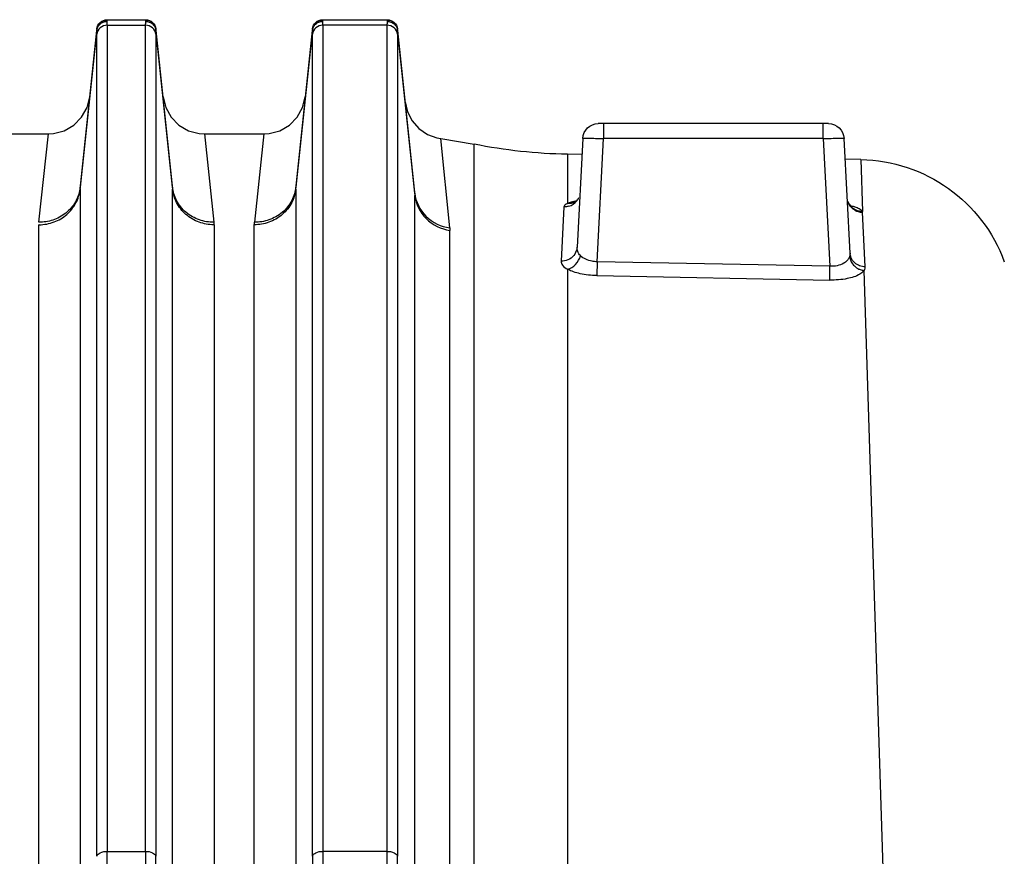
# Model space of a CAD drawing. Units: inches. Extents: x 11296 to 48915, y 6613 to 66432.
# Drawn here: x 22300 to 22395, y 37636 to 37717 of the extents above; entities that cross this region are included whole.
import ezdxf

# ---------------------------------------------------------------- set-up
doc = ezdxf.new("R2010")
doc.units = ezdxf.units.IN
doc.header["$MEASUREMENT"] = 0
doc.layers.add('ACCESSORI', color=1, linetype='Continuous')
doc.layers.add('Campiture', color=253, linetype='Continuous')

# ---------------------------------------------------------------- blocks, each defined once
blk = doc.blocks.new('Macchina fronte')
at = {"layer": 'ACCESSORI'}
for p, q in [((29.9, 361), (29.895, 360.941)), ((36.1, 361), (29.9, 361)), ((29.905, 280.953), (29.905, 360.464)), ((29.905, 360.464), (36.095, 360.464)), ((36.095, 360.464), (36.095, 280.953)), ((36.1, 360.993), (36.1, 361)), ((36.105, 360.941), (36.1, 360.993)), ((53.15, 361), (53.145, 360.941)), ((56.85, 361), (53.15, 361)), ((53.155, 280.953), (53.155, 360.464)), ((56.845, 360.464), (53.155, 360.464)), ((56.845, 360.464), (56.845, 280.953)), ((56.85, 360.993), (56.85, 361)), ((56.855, 360.941), (56.85, 360.993)), ((28.901, 359.95), (27.234, 344.094)), ((27.245, 344.304), (28.9, 360.052)), ((28.905, 360.099), (28.906, 360.105)), ((28.91, 359.612), (28.91, 280.475)), ((37.09, 280.476), (37.09, 359.612)), ((38.704, 344.68), (37.099, 359.95)), ((37.1, 360.052), (38.693, 344.888)), ((52.151, 359.95), (50.546, 344.68)), ((50.557, 344.888), (52.15, 360.052)), ((52.155, 360.099), (52.156, 360.105)), ((52.16, 359.612), (52.16, 280.476)), ((57.84, 280.475), (57.84, 359.612)), ((59.454, 344.68), (57.849, 359.95)), ((57.85, 360.052), (59.443, 344.888)), ((-12.577, 351), (9.577, 351)), ((-12.077, 349.552), (-12.077, 351)), ((9.077, 351), (9.077, 349.552)), ((41.758, 350), (42.672, 341.506)), ((47.492, 350), (41.758, 350)), ((47.492, 350), (46.579, 341.506)), ((63.421, 341.506), (62.508, 350)), ((69.492, 350), (62.508, 350)), ((-14.653, 338.54), (-14.074, 349.579)), ((-12.077, 349.552), (-12.72, 337.281)), ((-12.077, 349.552), (9.077, 349.552)), ((9.698, 337.707), (9.077, 349.552)), ((11.074, 349.579), (11.624, 339.096)), ((24.725, 349.553), (21.533, 349.017)), ((21.533, 94.475), (21.533, 349.017)), ((23.869, 340.965), (24.725, 349.553)), ((11.156, 348.017), (12.539, 348.041)), ((12.539, 348.041), (12.539, 343.319)), ((-15.675, 347.549), (-15.835, 342.53)), ((-15.676, 347.549), (-14.179, 347.575)), ((27.234, 266.493), (27.234, 344.094)), ((38.704, 344.68), (38.704, 266.801)), ((50.546, 266.801), (50.546, 344.68)), ((59.454, 344.68), (59.454, 266.801)), ((11.801, 343.45), (11.853, 343.429)), ((-16.114, 337.211), (-15.846, 342.471)), ((-14.726, 343.046), (-14.817, 342.97)), ((-14.803, 342.972), (-14.742, 342.994)), ((12.883, 342.978), (13.167, 337.767)), ((42.685, 265), (42.685, 341.263)), ((46.565, 341.263), (46.565, 265)), ((63.435, 265), (63.435, 341.263)), ((23.857, 264.714), (23.857, 340.72)), ((-12.72, 337.281), (9.698, 337.707)), ((9.698, 337.707), (9.724, 336.364)), ((-20.817, 185.844), (-16.015, 336.863)), ((-12.694, 335.938), (-12.72, 337.281)), ((12.539, 336.987), (12.539, 96.155)), ((9.724, 336.364), (-12.694, 335.938)), ((29.905, 280.953), (36.095, 280.953)), ((56.845, 280.953), (53.155, 280.953))]:
    blk.add_line(p, q, dxfattribs=at)
for points in [[(41.758, 350), (41.267, 350.03), (40.23, 350.303), (39.305, 350.841), (38.554, 351.605), (38.033, 352.541), (37.779, 353.584)], [(51.471, 353.584), (51.217, 352.541), (50.696, 351.605), (49.945, 350.841), (49.02, 350.303), (47.983, 350.03), (47.492, 350)], [(62.508, 350), (62.017, 350.03), (60.98, 350.303), (60.055, 350.841), (59.304, 351.605), (58.783, 352.541), (58.529, 353.584)], [(28.17, 353.099), (27.946, 352.138), (27.495, 351.262), (26.844, 350.523), (26.032, 349.965), (25.107, 349.623), (24.725, 349.553)], [(-14.439, 343.507), (-14.543, 343.279), (-14.726, 343.046)], [(11.725, 343.473), (11.77, 343.461), (11.801, 343.45)], [(-14.817, 342.97), (-14.835, 342.959), (-14.803, 342.972)]]:
    blk.add_lwpolyline(points, dxfattribs=at)
for centre, radius, start, end in [((29.9, 360), 1, 89.99998, 173.99994), ((29.894, 359.947), 0.995, 89.93821, 94.41087), ((20.259, 360.47), 9.647, 359.96483, 0.85053), ((36.1, 360), 1, 6.00006, 90), ((53.15, 360), 1, 89.99998, 173.99994), ((53.144, 359.947), 0.995, 89.93821, 94.41087), ((43.509, 360.47), 9.647, 359.96483, 0.85053), ((56.85, 360), 1, 6.00006, 90), ((29.773, 359.861), 0.877, 167.83901, 174.19805), ((29.852, 359.845), 0.958, 164.72305, 167.89344), ((44.907, 359.617), 7.817, 179.05461, 180.03884), ((53.023, 359.861), 0.877, 167.83901, 174.19805), ((53.102, 359.845), 0.958, 164.72305, 167.89344), ((65.657, 359.617), 7.817, 179.05461, 180.03884), ((-12.577, 349.5), 1.5, 90, 177), ((9.577, 349.5), 1.5, 3, 90), ((11.666, 398.034), 50, 271, 281.38081), ((-15.414, 332.546), 15, 91, 159.88032), ((29.247, 344.093), 2.013, 173.98899, 179.97805), ((36.71, 344.68), 1.994, 359.99447, 5.98357), ((52.54, 344.68), 1.994, 174.01643, 180.00553), ((62.989, 345.261), 3.566, 186.01049, 189.26722), ((57.46, 344.68), 1.994, 359.99447, 5.98357), ((-13.181, 336.435), 6.833, 101.78871, 102.84767), ((-15.766, 343.912), 1.391, 335.06292, 338.69492), ((-15.746, 343.946), 1.378, 334.56038, 341.4327), ((12.38, 344.503), 1.195, 231.56883, 235.46362), ((12.385, 344.511), 1.205, 235.46308, 241.16737), ((12.383, 344.507), 1.2, 241.16701, 243.80227), ((12.369, 344.477), 1.168, 243.77577, 256.3391), ((12.842, 344.528), 1.551, 253.95737, 271.4925), ((40.335, 341.261), 2.349, 0.04747, 6.00386), ((48.915, 341.261), 2.349, 173.99614, 179.95253), ((46.565, 345.393), 4.131, 270.00031, 270.64364), ((63.435, 345.425), 4.162, 269.36027, 269.99984), ((26.167, 340.717), 2.31, 173.82211, 179.929), ((-15.985, 338.611), 1.334, 342.39336, 356.92937)]:
    blk.add_arc(centre, radius, start, end, dxfattribs=at)
for points in [[(28.9, 360.052), (28.913, 360.17), (28.948, 360.289), (29.002, 360.395)], [(29.234, 360.591), (29.088, 360.464), (28.979, 360.284), (28.928, 360.097)], [(29.002, 360.395), (29.055, 360.501), (29.129, 360.598), (29.216, 360.678)], [(29.216, 360.678), (29.377, 360.826), (29.6, 360.921), (29.817, 360.938)], [(29.541, 360.772), (29.43, 360.73), (29.323, 360.669), (29.234, 360.591)], [(29.896, 360.839), (29.775, 360.839), (29.653, 360.814), (29.541, 360.772)], [(29.895, 360.941), (29.892, 360.907), (29.893, 360.873), (29.896, 360.839)], [(36.104, 360.839), (36.107, 360.873), (36.108, 360.907), (36.105, 360.941)], [(36.472, 360.767), (36.356, 360.812), (36.229, 360.839), (36.104, 360.839)], [(36.105, 360.941), (36.225, 360.941), (36.347, 360.919), (36.46, 360.877)], [(36.46, 360.877), (36.571, 360.835), (36.676, 360.773), (36.765, 360.695)], [(36.785, 360.575), (36.695, 360.657), (36.586, 360.722), (36.472, 360.767)], [(36.765, 360.695), (36.947, 360.536), (37.074, 360.292), (37.1, 360.052)], [(36.997, 360.291), (36.944, 360.396), (36.872, 360.495), (36.785, 360.575)], [(37.099, 359.95), (37.088, 360.068), (37.05, 360.185), (36.997, 360.291)], [(52.15, 360.052), (52.163, 360.17), (52.198, 360.289), (52.252, 360.395)], [(52.484, 360.591), (52.338, 360.464), (52.229, 360.284), (52.178, 360.097)], [(52.252, 360.395), (52.305, 360.501), (52.379, 360.598), (52.466, 360.678)], [(52.466, 360.678), (52.627, 360.826), (52.85, 360.921), (53.067, 360.938)], [(52.791, 360.772), (52.68, 360.73), (52.573, 360.669), (52.484, 360.591)], [(53.146, 360.839), (53.025, 360.839), (52.903, 360.814), (52.791, 360.772)], [(53.145, 360.941), (53.142, 360.907), (53.143, 360.873), (53.146, 360.839)], [(56.854, 360.839), (56.857, 360.873), (56.858, 360.907), (56.855, 360.941)], [(57.222, 360.767), (57.106, 360.812), (56.979, 360.839), (56.854, 360.839)], [(56.855, 360.941), (56.975, 360.941), (57.097, 360.919), (57.21, 360.877)], [(57.21, 360.877), (57.321, 360.835), (57.426, 360.773), (57.515, 360.695)], [(57.535, 360.575), (57.445, 360.657), (57.336, 360.722), (57.222, 360.767)], [(57.515, 360.695), (57.697, 360.536), (57.824, 360.292), (57.85, 360.052)], [(57.747, 360.291), (57.694, 360.396), (57.622, 360.495), (57.535, 360.575)], [(57.849, 359.95), (57.838, 360.068), (57.8, 360.185), (57.747, 360.291)], [(28.901, 359.95), (28.899, 359.974), (28.898, 359.998), (28.898, 360.023)], [(37.1, 360.052), (37.102, 360.031), (37.102, 360.01), (37.101, 359.989)], [(52.151, 359.95), (52.149, 359.974), (52.148, 359.998), (52.148, 360.023)], [(57.85, 360.052), (57.852, 360.031), (57.852, 360.01), (57.851, 359.989)], [(-14.504, 343.325), (-14.58, 343.164), (-14.687, 343.014), (-14.816, 342.89)], [(11.636, 343.57), (11.559, 343.671), (11.495, 343.783), (11.448, 343.901)], [(12.414, 343.038), (12.112, 343.125), (11.825, 343.319), (11.636, 343.57)], [(12.093, 343.343), (12.238, 343.308), (12.391, 343.3), (12.539, 343.319)], [(-15.846, 342.468), (-15.845, 342.488), (-15.841, 342.508), (-15.835, 342.528)], [(-15.835, 342.53), (-15.651, 342.53), (-15.464, 342.563), (-15.292, 342.629)], [(-14.816, 342.89), (-14.95, 342.761), (-15.112, 342.657), (-15.284, 342.586)], [(-14.653, 338.54), (-14.659, 338.418), (-14.64, 338.293), (-14.599, 338.178)], [(-15.574, 337.315), (-15.408, 337.379), (-15.251, 337.474), (-15.118, 337.592)], [(-14.759, 337.704), (-14.92, 337.404), (-15.195, 337.148), (-15.504, 337.004)], [(-16.114, 337.211), (-15.931, 337.214), (-15.745, 337.249), (-15.574, 337.315)]]:
    blk.add_open_spline(points, degree=3, dxfattribs=at)
for points, knots in [([(28.91, 359.612), (28.934, 359.84), (29.181, 360.298), (29.667, 360.464), (29.905, 360.464)], [0, 0, 0, 0, 0.490797, 1, 1, 1, 1]), ([(29.896, 360.839), (29.897, 360.824), (29.901, 360.748), (29.903, 360.673), (29.904, 360.613)], [0, 0, 0, 0, 0.210106, 1, 1, 1, 1]), ([(36.095, 360.464), (36.095, 360.502), (36.095, 360.627), (36.098, 360.752), (36.104, 360.839)], [0, 0, 0, 0, 0.303674, 1, 1, 1, 1]), ([(36.095, 360.464), (36.333, 360.464), (36.819, 360.298), (37.066, 359.84), (37.09, 359.612)], [0, 0, 0, 0, 0.509203, 1, 1, 1, 1]), ([(52.16, 359.612), (52.184, 359.84), (52.431, 360.298), (52.917, 360.464), (53.155, 360.464)], [0, 0, 0, 0, 0.490797, 1, 1, 1, 1]), ([(53.146, 360.839), (53.147, 360.824), (53.151, 360.748), (53.153, 360.673), (53.154, 360.613)], [0, 0, 0, 0, 0.210106, 1, 1, 1, 1]), ([(56.845, 360.464), (56.845, 360.502), (56.845, 360.627), (56.848, 360.752), (56.854, 360.839)], [0, 0, 0, 0, 0.303674, 1, 1, 1, 1]), ([(56.845, 360.464), (57.083, 360.464), (57.569, 360.298), (57.816, 359.84), (57.84, 359.612)], [0, 0, 0, 0, 0.509203, 1, 1, 1, 1]), ([(28.898, 360.023), (28.899, 360.028), (28.899, 360.037), (28.9, 360.047), (28.9, 360.052)], [0, 0, 0, 0, 0.520963, 1, 1, 1, 1]), ([(28.91, 359.612), (28.91, 359.646), (28.909, 359.758), (28.907, 359.871), (28.901, 359.95)], [0, 0, 0, 0, 0.303574, 1, 1, 1, 1]), ([(37.099, 359.95), (37.098, 359.935), (37.094, 359.868), (37.092, 359.8), (37.091, 359.746)], [0, 0, 0, 0, 0.21019, 1, 1, 1, 1]), ([(37.101, 359.989), (37.101, 359.982), (37.101, 359.969), (37.1, 359.956), (37.099, 359.95)], [0, 0, 0, 0, 0.483779, 1, 1, 1, 1]), ([(52.148, 360.023), (52.149, 360.028), (52.149, 360.037), (52.15, 360.047), (52.15, 360.052)], [0, 0, 0, 0, 0.520964, 1, 1, 1, 1]), ([(52.16, 359.612), (52.16, 359.646), (52.159, 359.758), (52.157, 359.871), (52.151, 359.95)], [0, 0, 0, 0, 0.303574, 1, 1, 1, 1]), ([(57.849, 359.95), (57.848, 359.935), (57.844, 359.868), (57.842, 359.8), (57.841, 359.746)], [0, 0, 0, 0, 0.21019, 1, 1, 1, 1]), ([(57.851, 359.989), (57.851, 359.982), (57.851, 359.969), (57.85, 359.956), (57.849, 359.95)], [0, 0, 0, 0, 0.483779, 1, 1, 1, 1]), ([(-12.077, 349.552), (-12.331, 349.562), (-12.701, 349.575), (-13.171, 349.587), (-13.472, 349.594), (-13.711, 349.592), (-13.908, 349.6), (-13.995, 349.58), (-14.074, 349.592), (-14.074, 349.579)], [0, 0, 0, 0, 0.38233, 0.554984, 0.706311, 0.830606, 0.92301, 0.98007, 1, 1, 1, 1]), ([(11.074, 349.579), (11.074, 349.592), (10.995, 349.58), (10.908, 349.6), (10.711, 349.592), (10.472, 349.594), (10.171, 349.587), (9.701, 349.575), (9.331, 349.562), (9.077, 349.552)], [0, 0, 0, 0, 0.01993, 0.07699, 0.169394, 0.293689, 0.445016, 0.61767, 1, 1, 1, 1]), ([(27.234, 344.094), (27.148, 343.271), (26.345, 341.62), (24.703, 340.842), (23.857, 340.72)], [0, 0, 0, 0, 0.491898, 1, 1, 1, 1]), ([(27.245, 344.304), (27.159, 343.484), (26.358, 341.839), (24.713, 341.078), (23.869, 340.965)], [0, 0, 0, 0, 0.491978, 1, 1, 1, 1]), ([(38.693, 344.888), (38.74, 344.443), (39.016, 343.524), (39.935, 342.382), (41.228, 341.655), (42.202, 341.502), (42.671, 341.506)], [0, 0, 0, 0, 0.235881, 0.491917, 0.752921, 1, 1, 1, 1]), ([(38.704, 344.68), (38.751, 344.234), (39.028, 343.313), (39.946, 342.166), (41.239, 341.427), (42.214, 341.263), (42.685, 341.263)], [0, 0, 0, 0, 0.235487, 0.491816, 0.753165, 1, 1, 1, 1]), ([(46.579, 341.506), (47.048, 341.502), (48.022, 341.655), (49.315, 342.382), (50.234, 343.524), (50.51, 344.443), (50.557, 344.888)], [0, 0, 0, 0, 0.247079, 0.508083, 0.764119, 1, 1, 1, 1]), ([(46.612, 341.263), (47.079, 341.268), (48.046, 341.441), (49.322, 342.184), (50.226, 343.325), (50.499, 344.238), (50.546, 344.68)], [0, 0, 0, 0, 0.247398, 0.508719, 0.764744, 1, 1, 1, 1]), ([(63.388, 341.263), (62.905, 341.268), (61.938, 341.446), (60.683, 342.187), (59.783, 343.308), (59.502, 344.222), (59.454, 344.68)], [0, 0, 0, 0, 0.255705, 0.508168, 0.755967, 1, 1, 1, 1]), ([(59.47, 344.687), (59.541, 344.256), (59.853, 343.381), (60.78, 342.314), (62.037, 341.643), (62.971, 341.502), (63.421, 341.506)], [0, 0, 0, 0, 0.238306, 0.494604, 0.75433, 1, 1, 1, 1]), ([(-15.292, 342.629), (-15.205, 342.662), (-14.879, 342.822), (-14.617, 343.11), (-14.501, 343.354)], [0, 0, 0, 0, 0.25526, 1, 1, 1, 1]), ([(-14.7, 343.097), (-14.748, 343.086), (-14.924, 343.044), (-15.097, 342.994), (-15.222, 342.95)], [0, 0, 0, 0, 0.270823, 1, 1, 1, 1]), ([(12.082, 343.481), (12.049, 343.49), (11.909, 343.525), (11.768, 343.555), (11.66, 343.574)], [0, 0, 0, 0, 0.234928, 1, 1, 1, 1]), ([(12.539, 343.319), (12.507, 343.334), (12.359, 343.4), (12.204, 343.449), (12.082, 343.481)], [0, 0, 0, 0, 0.219397, 1, 1, 1, 1]), ([(12.539, 343.319), (12.589, 343.296), (12.731, 343.222), (12.875, 343.087), (12.883, 342.978)], [0, 0, 0, 0, 0.334667, 1, 1, 1, 1]), ([(-15.284, 342.586), (-15.33, 342.567), (-15.511, 342.502), (-15.704, 342.473), (-15.846, 342.471)], [0, 0, 0, 0, 0.259654, 1, 1, 1, 1]), ([(-15.222, 342.95), (-15.367, 342.898), (-15.598, 342.804), (-15.804, 342.623), (-15.835, 342.53)], [0, 0, 0, 0, 0.613134, 1, 1, 1, 1]), ([(11.294, 338.294), (11.402, 338.407), (11.577, 338.655), (11.631, 338.957), (11.624, 339.096)], [0, 0, 0, 0, 0.529608, 1, 1, 1, 1]), ([(11.624, 339.096), (11.627, 339.029), (11.664, 338.745), (11.796, 338.474), (11.936, 338.305)], [0, 0, 0, 0, 0.235097, 1, 1, 1, 1]), ([(-15.118, 337.592), (-15.07, 337.634), (-14.896, 337.81), (-14.769, 338.033), (-14.714, 338.207)], [0, 0, 0, 0, 0.258847, 1, 1, 1, 1]), ([(-14.599, 338.178), (-14.605, 338.138), (-14.638, 337.974), (-14.699, 337.816), (-14.759, 337.704)], [0, 0, 0, 0, 0.238605, 1, 1, 1, 1]), ([(-14.599, 338.178), (-14.56, 338.07), (-14.479, 337.933), (-14.376, 337.817), (-14.347, 337.788)], [0, 0, 0, 0, 0.736614, 1, 1, 1, 1]), ([(-14.347, 337.788), (-14.26, 337.698), (-13.794, 337.345), (-13.172, 337.248), (-12.72, 337.281)], [0, 0, 0, 0, 0.216981, 1, 1, 1, 1]), ([(9.698, 337.707), (9.858, 337.706), (10.429, 337.752), (11.005, 337.996), (11.294, 338.294)], [0, 0, 0, 0, 0.278378, 1, 1, 1, 1]), ([(12.539, 336.987), (12.244, 337.049), (11.68, 337.404), (11.37, 337.98), (11.294, 338.294)], [0, 0, 0, 0, 0.482279, 1, 1, 1, 1]), ([(11.936, 338.305), (12.086, 338.124), (12.475, 337.841), (12.943, 337.759), (13.167, 337.767)], [0, 0, 0, 0, 0.512622, 1, 1, 1, 1]), ([(13.167, 337.767), (13.171, 337.624), (13.015, 337.279), (12.716, 337.088), (12.539, 336.987)], [0, 0, 0, 0, 0.410939, 1, 1, 1, 1]), ([(-16.015, 336.863), (-16.032, 336.891), (-16.091, 336.997), (-16.118, 337.122), (-16.114, 337.211)], [0, 0, 0, 0, 0.268748, 1, 1, 1, 1]), ([(-15.504, 337.004), (-15.546, 336.985), (-15.71, 336.917), (-15.885, 336.876), (-16.015, 336.863)], [0, 0, 0, 0, 0.260691, 1, 1, 1, 1]), ([(-16.015, 336.863), (-15.993, 336.831), (-15.878, 336.69), (-15.728, 336.581), (-15.606, 336.508)], [0, 0, 0, 0, 0.217815, 1, 1, 1, 1]), ([(-15.606, 336.508), (-15.234, 336.286), (-14.255, 336), (-13.258, 335.927), (-12.694, 335.938)], [0, 0, 0, 0, 0.434424, 1, 1, 1, 1]), ([(9.724, 336.364), (10.264, 336.374), (11.229, 336.478), (12.168, 336.775), (12.539, 336.987)], [0, 0, 0, 0, 0.558428, 1, 1, 1, 1]), ([(29.905, 280.953), (29.677, 280.953), (29.297, 280.904), (28.939, 280.629), (28.91, 280.476)], [0, 0, 0, 0, 0.593787, 1, 1, 1, 1]), ([(29.805, 276.356), (29.821, 276.759), (29.876, 278.29), (29.905, 279.823), (29.905, 280.953)], [0, 0, 0, 0, 0.26301, 1, 1, 1, 1]), ([(36.095, 280.953), (36.095, 280.595), (36.105, 279.063), (36.147, 277.53), (36.195, 276.356)], [0, 0, 0, 0, 0.233198, 1, 1, 1, 1]), ([(37.09, 280.476), (37.061, 280.629), (36.703, 280.904), (36.323, 280.953), (36.095, 280.953)], [0, 0, 0, 0, 0.406213, 1, 1, 1, 1]), ([(53.155, 280.953), (52.927, 280.953), (52.547, 280.904), (52.189, 280.629), (52.16, 280.476)], [0, 0, 0, 0, 0.593787, 1, 1, 1, 1]), ([(53.155, 280.953), (53.155, 280.595), (53.145, 279.063), (53.103, 277.53), (53.055, 276.356)], [0, 0, 0, 0, 0.233198, 1, 1, 1, 1]), ([(57.84, 280.476), (57.811, 280.629), (57.453, 280.904), (57.073, 280.953), (56.845, 280.953)], [0, 0, 0, 0, 0.406213, 1, 1, 1, 1]), ([(56.945, 276.356), (56.929, 276.759), (56.874, 278.29), (56.845, 279.823), (56.845, 280.953)], [0, 0, 0, 0, 0.26301, 1, 1, 1, 1]), ([(28.81, 276.337), (28.826, 276.699), (28.881, 278.078), (28.91, 279.458), (28.91, 280.475)], [0, 0, 0, 0, 0.26296, 1, 1, 1, 1]), ([(37.09, 280.476), (37.09, 280.154), (37.1, 278.774), (37.143, 277.394), (37.19, 276.336)], [0, 0, 0, 0, 0.233262, 1, 1, 1, 1]), ([(52.06, 276.336), (52.076, 276.699), (52.131, 278.078), (52.16, 279.458), (52.16, 280.476)], [0, 0, 0, 0, 0.262962, 1, 1, 1, 1])]:
    blk.add_open_spline(points, degree=3, knots=knots, dxfattribs=at)

msp = doc.modelspace()

# ---------------------------------------------------------------- block references
at = {"layer": 'Campiture', "extrusion": (0, 0, -1), "zscale": -1}
msp.add_blockref('Macchina fronte', (-22365.16869, 37355.98774), dxfattribs=at)

doc.saveas('drawing.dxf')
